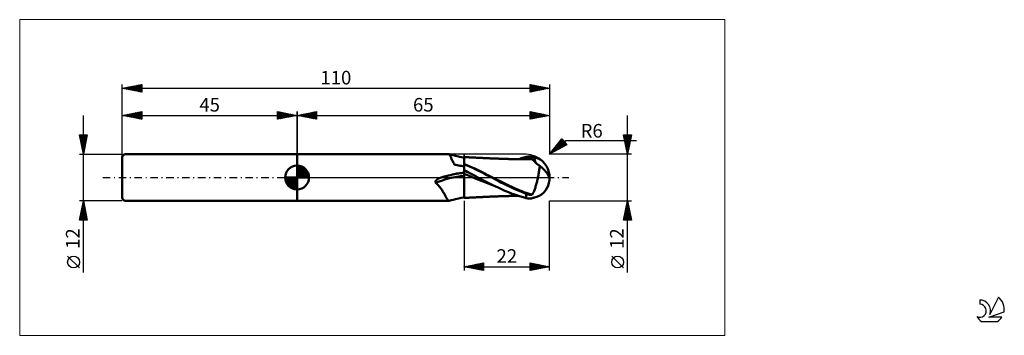
# Model space of a CAD drawing. Units: millimetres. Extents: x -26 to 227, y -41 to 41.
import ezdxf
from ezdxf.enums import TextEntityAlignment as Align

# ---------------------------------------------------------------- set-up
doc = ezdxf.new("R2010")
doc.units = ezdxf.units.MM
doc.header["$LTSCALE"] = 4.8
for name, pattern in [('cc_dim_arrow', [0]), ('LONGDASH_DASH', [0.85, 0.4, -0.2, 0.05, -0.2]), ('ls1', [0])]:
    doc.linetypes.add(name, pattern=pattern)
for name, color, linetype in [('1', 4, 'CONTINUOUS'), ('2', 7, 'CONTINUOUS'), ('4', 2, 'LONGDASH_DASH'), ('CUT', 1, 'CONTINUOUS'), ('INFTOTAL', 9, 'CONTINUOUS'), ('NOCUT', 7, 'CONTINUOUS'), ('SK1', 4, 'CONTINUOUS'), ('SK2', 7, 'CONTINUOUS'), ('SK4', 2, 'LONGDASH_DASH'), ('SK6', 5, 'CONTINUOUS')]:
    doc.layers.add(name, color=color, linetype=linetype)
doc.styles.get("Standard").update_dxf_attribs({"font": 'Monospac821 BT'})

msp = doc.modelspace()

# ---------------------------------------------------------------- linework, layer by layer
at = {"color": 7, "linetype": 'ls1'}
msp.add_line((45, 6), (45, 0), dxfattribs=at)
at = {"color": 4, "linetype": 'cc_dim_arrow'}
for p, q in [((45, 2.98), (45.08, 3.06)), ((45, 2.55), (45.47, 3.02)), ((45, 2.98), (47.98, 0)), ((45, 2.12), (45.83, 2.95)), ((45, 1.68), (46.15, 2.84)), ((45, 1.25), (46.45, 2.7)), ((45, 2.55), (47.55, 0)), ((45.38, 3.04), (48.04, 0.38)), ((45.93, 2.92), (47.92, 0.93)), ((41.94, -0.08), (42.02, 0)), ((41.98, -0.47), (42.45, 0)), ((42.05, -0.83), (42.88, 0)), ((42.16, -1.15), (43.32, 0)), ((42.3, -1.45), (43.75, 0)), ((42.35, 0), (45, -2.65)), ((42.47, -1.72), (44.18, 0)), ((42.65, -1.96), (44.62, 0)), ((42.79, 0), (45, -2.21)), ((43.22, 0), (45, -1.78)), ((43.65, 0), (45, -1.35)), ((44.08, 0), (45, -0.92)), ((44.52, 0), (45, -0.48)), ((44.95, 0), (45, -0.05)), ((45, 0.82), (46.72, 2.53)), ((45, 0.38), (46.96, 2.35)), ((45, 2.12), (47.12, 0)), ((45, 1.68), (46.68, 0)), ((45, 1.25), (46.25, 0)), ((45, 0.82), (45.82, 0)), ((45, 0.38), (45.38, 0)), ((45.05, 0), (47.19, 2.14)), ((45.48, 0), (47.39, 1.91)), ((45.92, 0), (47.57, 1.66)), ((46.35, 0), (47.73, 1.38)), ((46.78, 0), (47.86, 1.08)), ((46.82, 2.46), (47.46, 1.82)), ((47.21, 0), (47.97, 0.75)), ((47.65, 0), (48.04, 0.39)), ((41.94, -0.02), (44.98, -3.06)), ((41.98, -0.49), (44.51, -3.02)), ((42.14, -1.08), (43.92, -2.86)), ((42.86, -2.19), (45, -0.05)), ((43.09, -2.39), (45, -0.48)), ((43.34, -2.57), (45, -0.92)), ((43.62, -2.73), (45, -1.35)), ((43.92, -2.86), (45, -1.78)), ((44.25, -2.97), (45, -2.21)), ((44.61, -3.04), (45, -2.65))]:
    msp.add_line(p, q, dxfattribs=at)
at = {"layer": '1', "color": 4, "linetype": 'CONTINUOUS', "lineweight": 50}
for p, q in [((45, 6), (84.08, 6)), ((45, -6), (45, 6)), ((84.09, 6), (84.08, 6)), ((84.1, 6), (84.09, 6)), ((84.09, 6), (84.09, 6)), ((84.11, 6), (84.1, 6)), ((84.12, 6), (84.11, 6)), ((84.12, 5.99), (84.12, 6)), ((84.18, 5.97), (84.12, 5.99)), ((84.64, 5.85), (84.12, 5.99)), ((84.23, 5.93), (84.18, 5.97)), ((84.28, 5.86), (84.23, 5.93)), ((84.34, 5.79), (84.28, 5.86)), ((84.39, 5.69), (84.34, 5.79)), ((84.45, 5.57), (84.39, 5.69)), ((84.51, 5.44), (84.45, 5.57)), ((84.58, 5.3), (84.51, 5.44)), ((84.64, 5.14), (84.58, 5.3)), ((85.16, 5.72), (84.64, 5.85)), ((84.71, 4.96), (84.64, 5.14)), ((85.82, 5.57), (85.16, 5.72)), ((86.57, 5.41), (85.82, 5.57)), ((87.28, 5.28), (86.57, 5.41)), ((88, 5.17), (87.28, 5.28)), ((88.15, 5.27), (88, 5.28)), ((88, 1.22), (88, 5.28)), ((88.3, 5.26), (88.15, 5.27)), ((88.46, 5.25), (88.3, 5.26)), ((88.61, 5.24), (88.46, 5.25)), ((88.76, 5.24), (88.61, 5.24)), ((88.91, 5.23), (88.76, 5.24)), ((89.07, 5.22), (88.91, 5.23)), ((89.22, 5.21), (89.07, 5.22)), ((89.42, 5.2), (89.22, 5.21)), ((89.62, 5.19), (89.42, 5.2)), ((89.77, 5.18), (89.62, 5.19)), ((89.91, 5.18), (89.77, 5.18)), ((90.05, 5.17), (89.91, 5.18)), ((90.2, 5.16), (90.05, 5.17)), ((90.34, 5.15), (90.2, 5.16)), ((90.48, 5.15), (90.34, 5.15)), ((90.63, 5.14), (90.48, 5.15)), ((90.77, 5.13), (90.63, 5.14)), ((90.89, 5.13), (90.77, 5.13)), ((91.01, 5.12), (90.89, 5.13)), ((91.13, 5.11), (91.01, 5.12)), ((91.25, 5.11), (91.13, 5.11)), ((91.38, 5.1), (91.25, 5.11)), ((91.52, 5.09), (91.38, 5.1)), ((91.65, 5.09), (91.52, 5.09)), ((91.79, 5.08), (91.65, 5.09)), ((91.92, 5.07), (91.79, 5.08)), ((92.06, 5.07), (91.92, 5.07)), ((103.05, 5.05), (103.39, 5.15)), ((103.39, 5.15), (103.71, 5.23)), ((103.51, 4.99), (103.98, 5.11)), ((103.71, 5.23), (104, 5.3)), ((103.98, 5.11), (104.44, 5.22)), ((104, 5.3), (104.19, 5.35)), ((104.19, 5.35), (104.39, 5.38)), ((104.39, 5.38), (104.58, 5.4)), ((104.44, 5.22), (104.91, 5.31)), ((104.58, 5.4), (104.78, 5.42)), ((104.78, 5.42), (104.97, 5.42)), ((104.91, 5.31), (105.37, 5.39)), ((105.17, 5.42), (104.97, 5.42)), ((105.37, 5.4), (105.17, 5.42)), ((105.37, 5.4), (105.37, 5.4)), ((105.37, 5.4), (105.37, 5.4)), ((105.37, 5.4), (105.37, 5.4)), ((105.37, 5.4), (105.37, 5.4)), ((105.37, 5.4), (105.37, 5.4)), ((105.37, 5.39), (105.37, 5.4)), ((105.4, 5.39), (105.37, 5.4)), ((105.38, 5.35), (105.37, 5.39)), ((105.39, 5.3), (105.38, 5.35)), ((105.38, 5.12), (105.39, 5.16)), ((105.38, 5.08), (105.38, 5.12)), ((105.38, 5.04), (105.38, 5.08)), ((105.39, 5.25), (105.39, 5.3)), ((105.39, 5.21), (105.39, 5.25)), ((105.39, 5.16), (105.39, 5.21)), ((105.43, 5.38), (105.4, 5.39)), ((105.46, 5.36), (105.43, 5.38)), ((105.49, 5.35), (105.46, 5.36)), ((105.52, 5.33), (105.49, 5.35)), ((105.55, 5.32), (105.52, 5.33)), ((105.58, 5.31), (105.55, 5.32)), ((105.61, 5.3), (105.58, 5.31)), ((105.65, 5.28), (105.61, 5.3)), ((105.68, 5.27), (105.65, 5.28)), ((105.72, 5.26), (105.68, 5.27)), ((105.75, 5.25), (105.72, 5.26)), ((105.78, 5.24), (105.75, 5.25)), ((105.82, 5.23), (105.78, 5.24)), ((105.85, 5.22), (105.82, 5.23)), ((105.88, 5.22), (105.85, 5.22)), ((105.92, 5.21), (105.88, 5.22)), ((105.95, 5.2), (105.92, 5.21)), ((105.98, 5.2), (105.95, 5.2)), ((106.01, 5.2), (105.98, 5.2)), ((106.04, 5.19), (106.01, 5.2)), ((106.07, 5.19), (106.04, 5.19)), ((106.09, 5.19), (106.07, 5.19)), ((45, 0), (45, 3.06)), ((84.79, 4.78), (84.71, 4.96)), ((84.87, 4.59), (84.79, 4.78)), ((84.96, 4.39), (84.87, 4.59)), ((85.06, 4.18), (84.96, 4.39)), ((85.16, 3.97), (85.06, 4.18)), ((85.28, 3.75), (85.16, 3.97)), ((85.41, 3.53), (85.28, 3.75)), ((85.55, 3.3), (85.41, 3.53)), ((85.9, 3.23), (85.55, 3.3)), ((86.24, 3.16), (85.9, 3.23)), ((86.59, 3.09), (86.24, 3.16)), ((86.94, 3.03), (86.59, 3.09)), ((87.3, 2.97), (86.94, 3.03)), ((87.65, 2.91), (87.3, 2.97)), ((88, 2.86), (87.65, 2.91)), ((88.02, 3.47), (88, 3.48)), ((88.03, 3.47), (88.02, 3.47)), ((88.05, 3.46), (88.03, 3.47)), ((88.07, 3.45), (88.05, 3.46)), ((88.09, 3.44), (88.07, 3.45)), ((88.1, 3.44), (88.09, 3.44)), ((88.83, 3.12), (88.1, 3.44)), ((88.63, 3.22), (88.1, 3.44)), ((89.16, 2.99), (88.63, 3.22)), ((89.55, 2.79), (88.83, 3.12)), ((89.69, 2.76), (89.16, 2.99)), ((90.27, 2.45), (89.55, 2.79)), ((90.21, 2.52), (89.69, 2.76)), ((92.19, 5.06), (92.06, 5.07)), ((92.33, 5.05), (92.19, 5.06)), ((92.46, 5.05), (92.33, 5.05)), ((92.6, 5.04), (92.46, 5.05)), ((92.74, 5.03), (92.6, 5.04)), ((92.87, 5.02), (92.74, 5.03)), ((93, 5.02), (92.87, 5.02)), ((93.13, 5.01), (93, 5.02)), ((93.25, 5.01), (93.13, 5.01)), ((93.38, 5), (93.25, 5.01)), ((93.51, 4.99), (93.38, 5)), ((93.64, 4.99), (93.51, 4.99)), ((93.76, 4.98), (93.64, 4.99)), ((93.89, 4.98), (93.76, 4.98)), ((94.04, 4.97), (93.89, 4.98)), ((94.19, 4.96), (94.04, 4.97)), ((94.35, 4.95), (94.19, 4.96)), ((94.5, 4.95), (94.35, 4.95)), ((94.62, 4.94), (94.5, 4.95)), ((94.73, 4.94), (94.62, 4.94)), ((94.85, 4.93), (94.73, 4.94)), ((94.97, 4.93), (94.85, 4.93)), ((95.09, 4.92), (94.97, 4.93)), ((95.21, 4.92), (95.09, 4.92)), ((95.33, 4.91), (95.21, 4.92)), ((95.61, 4.9), (95.33, 4.91)), ((95.78, 4.9), (95.61, 4.9)), ((95.95, 4.89), (95.78, 4.9)), ((96.12, 4.88), (95.95, 4.89)), ((96.34, 4.87), (96.12, 4.88)), ((96.56, 4.87), (96.34, 4.87)), ((96.79, 4.86), (96.56, 4.87)), ((97.01, 4.85), (96.79, 4.86)), ((97.19, 4.84), (97.01, 4.85)), ((97.38, 4.84), (97.19, 4.84)), ((97.56, 4.83), (97.38, 4.84)), ((97.75, 4.82), (97.56, 4.83)), ((97.95, 4.82), (97.75, 4.82)), ((98.15, 4.81), (97.95, 4.82)), ((98.36, 4.81), (98.15, 4.81)), ((98.56, 4.8), (98.36, 4.81)), ((98.76, 4.8), (98.56, 4.8)), ((98.97, 4.79), (98.76, 4.8)), ((99.17, 4.78), (98.97, 4.79)), ((99.37, 4.78), (99.17, 4.78)), ((99.56, 4.77), (99.37, 4.78)), ((99.75, 4.77), (99.56, 4.77)), ((99.94, 4.76), (99.75, 4.77)), ((100.12, 4.76), (99.94, 4.76)), ((100.34, 4.75), (100.12, 4.76)), ((100.56, 4.75), (100.34, 4.75)), ((100.78, 4.75), (100.56, 4.75)), ((101, 4.74), (100.78, 4.75)), ((101.17, 4.74), (101, 4.74)), ((101.34, 4.74), (101.17, 4.74)), ((101.51, 4.73), (101.34, 4.74)), ((101.68, 4.73), (101.51, 4.73)), ((101.8, 4.73), (101.68, 4.73)), ((101.92, 4.73), (101.8, 4.73)), ((102.04, 4.73), (101.92, 4.73)), ((102.01, 4.73), (102.35, 4.84)), ((102.15, 4.73), (102.04, 4.73)), ((102.27, 4.72), (102.15, 4.73)), ((102.39, 4.72), (102.27, 4.72)), ((102.35, 4.84), (102.7, 4.95)), ((102.51, 4.72), (102.39, 4.72)), ((102.62, 4.72), (102.51, 4.72)), ((102.58, 4.73), (103.05, 4.86)), ((102.78, 4.72), (102.62, 4.72)), ((102.7, 4.95), (103.05, 5.05)), ((102.93, 4.72), (102.78, 4.72)), ((103.08, 4.72), (102.93, 4.72)), ((103.05, 4.86), (103.51, 4.99)), ((103.23, 4.72), (103.08, 4.72)), ((103.36, 4.72), (103.23, 4.72)), ((103.48, 4.72), (103.36, 4.72)), ((103.61, 4.72), (103.48, 4.72)), ((103.74, 4.72), (103.61, 4.72)), ((103.87, 4.71), (103.74, 4.72)), ((103.99, 4.71), (103.87, 4.71)), ((104.12, 4.71), (103.99, 4.71)), ((104.25, 4.71), (104.12, 4.71)), ((104.39, 4.71), (104.25, 4.71)), ((104.53, 4.71), (104.39, 4.71)), ((104.67, 4.71), (104.53, 4.71)), ((104.8, 4.71), (104.67, 4.71)), ((104.98, 4.71), (104.8, 4.71)), ((105.16, 4.7), (104.98, 4.71)), ((105.35, 4.7), (105.16, 4.7)), ((105.3, 4.73), (105.31, 4.75)), ((105.3, 4.7), (105.3, 4.73)), ((105.31, 4.75), (105.32, 4.78)), ((105.32, 4.78), (105.33, 4.81)), ((105.33, 4.84), (105.34, 4.87)), ((105.33, 4.81), (105.33, 4.84)), ((105.34, 4.87), (105.35, 4.9)), ((105.35, 4.9), (105.36, 4.94)), ((105.53, 4.7), (105.35, 4.7)), ((105.36, 4.97), (105.37, 5.01)), ((105.36, 4.94), (105.36, 4.97)), ((105.37, 5.01), (105.38, 5.04)), ((105.59, 4.69), (105.53, 4.7)), ((105.65, 4.65), (105.59, 4.69)), ((105.73, 4.59), (105.65, 4.65)), ((105.8, 4.52), (105.73, 4.59)), ((105.89, 4.42), (105.8, 4.52)), ((105.98, 4.31), (105.89, 4.42)), ((106.08, 4.19), (105.98, 4.31)), ((106.2, 4.05), (106.08, 4.19)), ((106.33, 3.91), (106.2, 4.05)), ((106.47, 3.76), (106.33, 3.91)), ((106.64, 3.61), (106.47, 3.76)), ((106.82, 3.45), (106.64, 3.61)), ((107.03, 3.3), (106.82, 3.45)), ((107.25, 3.16), (107.03, 3.3)), ((107.5, 3.03), (107.25, 3.16)), ((107.39, 2.29), (107.43, 2.55)), ((107.43, 2.55), (107.46, 2.79)), ((107.46, 2.79), (107.5, 3.03)), ((107.68, 2.86), (107.5, 3.03)), ((107.86, 2.7), (107.68, 2.86)), ((108.04, 2.54), (107.86, 2.7)), ((108.21, 2.38), (108.04, 2.54)), ((45, 0), (41.94, 0)), ((45, 0), (48.06, 0)), ((45, -3.06), (45, 0)), ((82.04, -0.02), (82.15, 0.02)), ((82.15, 0.02), (82.29, 0.06)), ((82.29, 0.06), (82.43, 0.11)), ((82.43, 0.11), (82.58, 0.15)), ((82.58, 0.15), (82.72, 0.19)), ((82.72, 0.19), (82.86, 0.23)), ((82.86, 0.23), (83, 0.27)), ((83, 0.27), (83.16, 0.3)), ((83.16, 0.3), (83.32, 0.34)), ((83.32, 0.34), (83.47, 0.38)), ((83.47, 0.38), (83.63, 0.41)), ((83.63, 0.41), (83.78, 0.45)), ((83.78, 0.45), (83.94, 0.48)), ((83.94, 0.48), (84.1, 0.52)), ((84.1, 0.52), (84.44, 0.62)), ((84.44, 0.62), (84.78, 0.71)), ((84.78, 0.71), (85.13, 0.79)), ((85.13, 0.79), (85.47, 0.87)), ((85.47, 0.87), (85.82, 0.94)), ((85.82, 0.94), (86.17, 1)), ((86.17, 1), (86.53, 1.05)), ((86.53, 1.05), (86.88, 1.1)), ((86.88, 1.1), (87.23, 1.14)), ((87.23, 1.14), (87.59, 1.18)), ((87.59, 1.18), (87.94, 1.21)), ((87.94, 1.21), (87.95, 1.21)), ((87.95, 1.21), (87.96, 1.21)), ((87.96, 1.21), (87.97, 1.21)), ((87.97, 1.21), (87.98, 1.21)), ((87.97, 1.21), (87.97, 1.21)), ((87.98, 1.21), (87.99, 1.21)), ((87.99, 1.21), (88, 1.22)), ((88.51, 1.61), (88, 1.87)), ((88, 0.46), (88, 1.22)), ((89.33, 0.42), (88, 0.98)), ((88, -5.17), (88, 0.46)), ((88, -0.05), (88, 0.34)), ((89, 1.36), (88.51, 1.61)), ((89.5, 1.1), (89, 1.36)), ((90.65, -0.13), (89.33, 0.42)), ((90, 0.83), (89.5, 1.1)), ((90.5, 0.57), (90, 0.83)), ((90.74, 2.28), (90.21, 2.52)), ((90.99, 2.1), (90.27, 2.45)), ((91.01, 0.31), (90.5, 0.57)), ((91.27, 2.03), (90.74, 2.28)), ((91.71, 1.74), (90.99, 2.1)), ((91.52, 0.04), (91.01, 0.31)), ((91.8, 1.78), (91.27, 2.03)), ((92.02, -0.22), (91.52, 0.04)), ((92.44, 1.38), (91.71, 1.74)), ((92.33, 1.52), (91.8, 1.78)), ((92.85, 1.26), (92.33, 1.52)), ((93.16, 1.01), (92.44, 1.38)), ((93.38, 1), (92.85, 1.26)), ((93.88, 0.63), (93.16, 1.01)), ((93.91, 0.73), (93.38, 1)), ((94.6, 0.26), (93.88, 0.63)), ((94.44, 0.47), (93.91, 0.73)), ((94.97, 0.2), (94.44, 0.47)), ((95.32, -0.12), (94.6, 0.26)), ((95.5, -0.07), (94.97, 0.2)), ((107, 0), (107.06, 0.3)), ((107.06, 0.3), (107.12, 0.6)), ((107.12, 0.6), (107.17, 0.9)), ((107.17, 0.9), (107.22, 1.19)), ((107.22, 1.19), (107.27, 1.48)), ((107.27, 1.48), (107.31, 1.76)), ((107.31, 1.76), (107.35, 2.03)), ((107.35, 2.03), (107.39, 2.29)), ((108.38, 2.22), (108.21, 2.38)), ((108.55, 2.06), (108.38, 2.22)), ((108.71, 1.89), (108.55, 2.06)), ((108.86, 1.73), (108.71, 1.89)), ((109, 1.56), (108.86, 1.73)), ((109.14, 1.4), (109, 1.56)), ((109.26, 1.24), (109.14, 1.4)), ((109.38, 1.08), (109.26, 1.24)), ((109.48, 0.92), (109.38, 1.08)), ((109.57, 0.77), (109.48, 0.92)), ((109.65, 0.61), (109.57, 0.77)), ((109.72, 0.46), (109.65, 0.61)), ((109.79, 0.31), (109.72, 0.46)), ((109.84, 0.15), (109.79, 0.31)), ((109.89, 0), (109.84, 0.15)), ((109.89, -0.01), (109.89, 0)), ((109.98, 0.47), (109.98, 0.5)), ((109.98, 0.44), (109.98, 0.47)), ((109.99, 0.41), (109.98, 0.44)), ((109.99, 0.38), (109.99, 0.41)), ((109.99, 0.36), (109.99, 0.38)), ((109.99, 0.33), (109.99, 0.36)), ((109.99, 0.3), (109.99, 0.33)), ((109.99, 0.27), (109.99, 0.3)), ((109.99, 0.25), (109.99, 0.27)), ((110, 0.22), (109.99, 0.25)), ((110, 0.19), (110, 0.22)), ((110, 0.17), (110, 0.19)), ((110, 0.14), (110, 0.17)), ((110, 0.12), (110, 0.14)), ((110, 0.09), (110, 0.12)), ((110, 0.07), (110, 0.09)), ((110, 0.04), (110, 0.07)), ((110, 0.02), (110, 0.04)), ((110, 0), (110, 0.02)), ((110, -0.03), (110, 0)), ((80.6, -1.13), (80.61, -1.08)), ((80.6, -1.19), (80.6, -1.13)), ((80.62, -1.24), (80.6, -1.19)), ((80.61, -1.08), (80.62, -1.03)), ((80.62, -1.03), (80.63, -0.98)), ((80.64, -1.28), (80.62, -1.24)), ((80.63, -0.98), (80.66, -0.93)), ((80.66, -1.33), (80.64, -1.28)), ((80.66, -0.93), (80.68, -0.89)), ((80.7, -1.37), (80.66, -1.33)), ((80.68, -0.89), (80.71, -0.84)), ((80.74, -1.4), (80.7, -1.37)), ((80.71, -0.84), (80.75, -0.8)), ((80.97, -1.62), (80.74, -1.4)), ((80.75, -0.8), (80.78, -0.75)), ((80.78, -0.75), (80.83, -0.71)), ((80.83, -0.71), (80.88, -0.66)), ((80.88, -0.66), (80.93, -0.62)), ((80.93, -0.62), (80.98, -0.57)), ((81.2, -1.85), (80.97, -1.62)), ((80.98, -0.57), (81.05, -0.52)), ((81.05, -0.52), (81.11, -0.48)), ((81.11, -0.48), (81.18, -0.43)), ((81.18, -0.43), (81.26, -0.38)), ((81.41, -2.08), (81.2, -1.85)), ((81.26, -0.38), (81.34, -0.34)), ((81.34, -0.34), (81.43, -0.29)), ((81.61, -2.32), (81.41, -2.08)), ((81.43, -0.29), (81.52, -0.24)), ((81.52, -0.24), (81.62, -0.2)), ((81.81, -2.56), (81.61, -2.32)), ((81.62, -0.2), (81.72, -0.15)), ((81.72, -0.15), (81.82, -0.11)), ((81.82, -0.11), (81.93, -0.06)), ((81.93, -0.06), (82.04, -0.02)), ((88, -0.44), (88, -0.05)), ((88, -0.83), (88, -0.44)), ((88, -1.22), (88, -0.83)), ((88, -1.6), (88, -1.22)), ((88, -1.97), (88, -1.6)), ((88, -2.33), (88, -1.97)), ((88, -2.67), (88, -2.33)), ((91.98, -0.67), (90.65, -0.13)), ((93.3, -1.21), (91.98, -0.67)), ((92.52, -0.49), (92.02, -0.22)), ((93.03, -0.75), (92.52, -0.49)), ((93.55, -1.01), (93.03, -0.75)), ((94.63, -1.73), (93.3, -1.21)), ((94.06, -1.27), (93.55, -1.01)), ((94.56, -1.53), (94.06, -1.27)), ((95.06, -1.78), (94.56, -1.53)), ((95.96, -2.23), (94.63, -1.73)), ((95.56, -2.04), (95.06, -1.78)), ((96.05, -0.5), (95.32, -0.12)), ((96.02, -0.33), (95.5, -0.07)), ((96.07, -2.28), (95.56, -2.04)), ((96.55, -0.6), (96.02, -0.33)), ((96.77, -0.87), (96.05, -0.5)), ((96.58, -2.53), (96.07, -2.28)), ((97.08, -0.87), (96.55, -0.6)), ((97.09, -2.77), (96.58, -2.53)), ((97.49, -1.25), (96.77, -0.87)), ((97.61, -1.13), (97.08, -0.87)), ((98.21, -1.61), (97.49, -1.25)), ((98.14, -1.39), (97.61, -1.13)), ((98.66, -1.65), (98.14, -1.39)), ((98.93, -1.97), (98.21, -1.61)), ((99.19, -1.9), (98.66, -1.65)), ((99.65, -2.32), (98.93, -1.97)), ((99.72, -2.16), (99.19, -1.9)), ((100.37, -2.67), (99.65, -2.32)), ((100.25, -2.4), (99.72, -2.16)), ((100.78, -2.64), (100.25, -2.4)), ((106.35, -2.58), (106.42, -2.33)), ((106.42, -2.33), (106.5, -2.08)), ((106.5, -2.08), (106.57, -1.83)), ((106.57, -1.83), (106.64, -1.57)), ((106.64, -1.57), (106.71, -1.31)), ((106.71, -1.31), (106.77, -1.05)), ((106.77, -1.05), (106.83, -0.79)), ((106.83, -0.79), (106.89, -0.53)), ((106.89, -0.53), (106.95, -0.26)), ((106.95, -0.26), (107, 0)), ((109.89, -0.02), (109.89, -0.01)), ((109.9, -0.04), (109.89, -0.02)), ((109.9, -0.05), (109.9, -0.04)), ((109.9, -0.06), (109.9, -0.05)), ((109.9, -0.07), (109.9, -0.06)), ((109.91, -0.08), (109.9, -0.07)), ((109.91, -0.11), (109.91, -0.08)), ((109.92, -0.13), (109.91, -0.11)), ((109.92, -0.15), (109.92, -0.13)), ((109.93, -0.16), (109.92, -0.15)), ((109.93, -0.18), (109.93, -0.16)), ((109.94, -0.19), (109.93, -0.18)), ((109.94, -0.2), (109.94, -0.19)), ((109.95, -0.21), (109.94, -0.2)), ((109.95, -0.21), (109.95, -0.21)), ((109.96, -0.21), (109.95, -0.21)), ((109.96, -0.21), (109.97, -0.2)), ((109.96, -0.21), (109.96, -0.21)), ((109.96, -0.21), (109.96, -0.21)), ((109.97, -0.2), (109.97, -0.19)), ((109.97, -0.19), (109.98, -0.19)), ((109.98, -0.15), (109.99, -0.13)), ((109.98, -0.16), (109.98, -0.15)), ((109.98, -0.17), (109.98, -0.16)), ((109.98, -0.19), (109.98, -0.17)), ((109.99, -0.05), (110, -0.03)), ((109.99, -0.07), (109.99, -0.05)), ((109.99, -0.09), (109.99, -0.07)), ((109.99, -0.11), (109.99, -0.09)), ((109.99, -0.13), (109.99, -0.11)), ((81.99, -2.8), (81.81, -2.56)), ((82.16, -3.04), (81.99, -2.8)), ((82.33, -3.29), (82.16, -3.04)), ((82.48, -3.52), (82.33, -3.29)), ((82.63, -3.76), (82.48, -3.52)), ((82.76, -3.98), (82.63, -3.76)), ((82.89, -4.2), (82.76, -3.98)), ((83.01, -4.42), (82.89, -4.2)), ((83.12, -4.62), (83.01, -4.42)), ((83.22, -4.81), (83.12, -4.62)), ((83.32, -4.99), (83.22, -4.81)), ((83.41, -5.16), (83.32, -4.99)), ((88, -3), (88, -2.67)), ((88, -3.32), (88, -3)), ((88, -3.61), (88, -3.32)), ((88, -3.89), (88, -3.61)), ((88, -4.14), (88, -3.89)), ((88, -4.37), (88, -4.14)), ((88, -4.58), (88, -4.37)), ((88, -4.76), (88, -4.58)), ((88, -4.92), (88, -4.76)), ((88, -5.05), (88, -4.92)), ((88, -5.15), (88, -5.05)), ((91.95, -5.07), (92.09, -5.06)), ((92.09, -5.06), (92.23, -5.06)), ((92.23, -5.06), (92.36, -5.05)), ((92.36, -5.05), (92.5, -5.04)), ((92.5, -5.04), (92.64, -5.04)), ((92.64, -5.04), (92.78, -5.03)), ((92.78, -5.03), (92.91, -5.02)), ((92.91, -5.02), (93.04, -5.02)), ((93.04, -5.02), (93.17, -5.01)), ((93.17, -5.01), (93.29, -5)), ((93.29, -5), (93.42, -5)), ((93.42, -5), (93.55, -4.99)), ((93.55, -4.99), (93.68, -4.99)), ((93.68, -4.99), (93.81, -4.98)), ((93.81, -4.98), (93.94, -4.97)), ((93.94, -4.97), (94.1, -4.97)), ((94.1, -4.97), (94.25, -4.96)), ((94.25, -4.96), (94.41, -4.95)), ((94.41, -4.95), (94.54, -4.95)), ((94.54, -4.95), (94.66, -4.94)), ((94.66, -4.94), (94.78, -4.94)), ((94.78, -4.94), (94.9, -4.93)), ((94.9, -4.93), (95.02, -4.93)), ((95.02, -4.93), (95.14, -4.92)), ((95.14, -4.92), (95.26, -4.92)), ((95.26, -4.92), (95.38, -4.91)), ((95.38, -4.91), (95.52, -4.91)), ((95.52, -4.91), (95.69, -4.9)), ((95.69, -4.9), (95.87, -4.89)), ((95.87, -4.89), (96.04, -4.89)), ((96.04, -4.89), (96.23, -4.88)), ((96.23, -4.88), (96.46, -4.87)), ((96.46, -4.87), (96.68, -4.86)), ((96.68, -4.86), (96.91, -4.85)), ((96.91, -4.85), (97.1, -4.85)), ((97.6, -3), (97.09, -2.77)), ((97.1, -4.85), (97.29, -4.84)), ((97.29, -4.84), (97.48, -4.83)), ((97.48, -4.83), (97.67, -4.83)), ((98.52, -3.41), (97.6, -3)), ((97.67, -4.83), (97.86, -4.82)), ((97.86, -4.82), (98.07, -4.82)), ((98.07, -4.82), (98.27, -4.81)), ((98.27, -4.81), (98.48, -4.8)), ((98.48, -4.8), (98.68, -4.8)), ((99.46, -3.8), (98.52, -3.41)), ((98.68, -4.8), (98.89, -4.79)), ((98.89, -4.79), (99.09, -4.79)), ((99.09, -4.79), (99.3, -4.78)), ((99.3, -4.78), (99.49, -4.78)), ((100.4, -4.17), (99.46, -3.8)), ((99.49, -4.78), (99.68, -4.77)), ((99.68, -4.77), (99.87, -4.77)), ((99.87, -4.77), (100.06, -4.76)), ((100.06, -4.76), (100.27, -4.76)), ((100.27, -4.76), (100.49, -4.75)), ((101.09, -3), (100.37, -2.67)), ((101.34, -4.51), (100.4, -4.17)), ((100.49, -4.75), (100.71, -4.75)), ((100.71, -4.75), (100.94, -4.74)), ((101.3, -2.88), (100.78, -2.64)), ((100.94, -4.74), (101.12, -4.74)), ((101.51, -3.19), (101.09, -3)), ((101.12, -4.74), (101.29, -4.74)), ((101.29, -4.74), (101.46, -4.73)), ((101.83, -3.11), (101.3, -2.88)), ((102.28, -4.82), (101.34, -4.51)), ((101.46, -4.73), (101.64, -4.73)), ((101.92, -3.37), (101.51, -3.19)), ((101.64, -4.73), (101.77, -4.73)), ((101.77, -4.73), (101.89, -4.73)), ((102.36, -3.33), (101.83, -3.11)), ((101.89, -4.73), (102.01, -4.73)), ((102.34, -3.55), (101.92, -3.37)), ((103.2, -5.09), (102.28, -4.82)), ((102.75, -3.72), (102.34, -3.55)), ((102.89, -3.55), (102.36, -3.33)), ((103.17, -3.89), (102.75, -3.72)), ((103.42, -3.75), (102.89, -3.55)), ((103.58, -4.05), (103.17, -3.89)), ((103.95, -3.95), (103.42, -3.75)), ((104, -4.21), (103.58, -4.05)), ((104.47, -4.15), (103.95, -3.95)), ((104.21, -4.28), (104, -4.21)), ((104, -5.3), (104, -4.21)), ((104.43, -4.35), (104.21, -4.28)), ((104.65, -4.4), (104.43, -4.35)), ((105, -4.33), (104.47, -4.15)), ((104.87, -4.44), (104.65, -4.4)), ((105.09, -4.47), (104.87, -4.44)), ((105.53, -4.5), (105, -4.33)), ((105.31, -4.49), (105.09, -4.47)), ((105.53, -4.5), (105.31, -4.49)), ((105.53, -4.5), (105.63, -4.32)), ((105.63, -4.32), (105.73, -4.12)), ((105.73, -4.12), (105.82, -3.92)), ((105.82, -3.92), (105.92, -3.72)), ((105.92, -3.72), (106.01, -3.5)), ((106.01, -3.5), (106.1, -3.28)), ((106.1, -3.28), (106.18, -3.05)), ((106.18, -3.05), (106.27, -2.82)), ((106.27, -2.82), (106.35, -2.58)), ((45, -6), (84.08, -6)), ((83.5, -5.31), (83.41, -5.16)), ((83.58, -5.45), (83.5, -5.31)), ((83.65, -5.58), (83.58, -5.45)), ((83.72, -5.69), (83.65, -5.58)), ((83.79, -5.78), (83.72, -5.69)), ((83.85, -5.86), (83.79, -5.78)), ((83.91, -5.92), (83.85, -5.86)), ((83.97, -5.97), (83.91, -5.92)), ((84.03, -5.99), (83.97, -5.97)), ((84.08, -6), (84.03, -5.99)), ((84.08, -6), (84.09, -6)), ((84.09, -6), (84.09, -6)), ((84.09, -6), (84.1, -6)), ((84.1, -6), (84.11, -6)), ((84.11, -6), (84.12, -6)), ((84.12, -5.99), (84.64, -5.85)), ((84.12, -6), (84.12, -5.99)), ((84.64, -5.85), (85.16, -5.72)), ((85.16, -5.72), (85.82, -5.57)), ((85.82, -5.57), (86.57, -5.41)), ((86.57, -5.41), (87.28, -5.28)), ((87.28, -5.28), (88, -5.17)), ((88, -5.22), (88, -5.15)), ((88, -5.26), (88, -5.22)), ((88, -5.28), (88, -5.26)), ((88, -5.28), (88.15, -5.27)), ((88.15, -5.27), (88.31, -5.26)), ((88.31, -5.26), (88.46, -5.25)), ((88.46, -5.25), (88.61, -5.24)), ((88.61, -5.24), (88.77, -5.24)), ((88.77, -5.24), (88.92, -5.23)), ((88.92, -5.23), (89.07, -5.22)), ((89.07, -5.22), (89.23, -5.21)), ((89.23, -5.21), (89.44, -5.2)), ((89.44, -5.2), (89.63, -5.19)), ((89.63, -5.19), (89.78, -5.18)), ((89.78, -5.18), (89.92, -5.18)), ((89.92, -5.18), (90.07, -5.17)), ((90.07, -5.17), (90.21, -5.16)), ((90.21, -5.16), (90.36, -5.15)), ((90.36, -5.15), (90.5, -5.15)), ((90.5, -5.15), (90.65, -5.14)), ((90.65, -5.14), (90.79, -5.13)), ((90.79, -5.13), (90.91, -5.12)), ((90.91, -5.12), (91.03, -5.12)), ((91.03, -5.12), (91.15, -5.11)), ((91.15, -5.11), (91.27, -5.11)), ((91.27, -5.11), (91.41, -5.1)), ((91.41, -5.1), (91.55, -5.09)), ((91.55, -5.09), (91.68, -5.08)), ((91.68, -5.08), (91.82, -5.08)), ((91.82, -5.08), (91.95, -5.07)), ((104, -5.3), (103.2, -5.09)), ((104.19, -5.35), (104, -5.3)), ((104.39, -5.38), (104.19, -5.35)), ((104.58, -5.4), (104.39, -5.38)), ((104.78, -5.42), (104.58, -5.4)), ((104.97, -5.42), (104.78, -5.42)), ((104.97, -5.42), (105.17, -5.42)), ((105.17, -5.42), (105.37, -5.4)), ((105.37, -5.4), (105.4, -5.39)), ((105.4, -5.39), (105.43, -5.38)), ((105.43, -5.38), (105.46, -5.36)), ((105.46, -5.36), (105.49, -5.35)), ((105.49, -5.35), (105.52, -5.33)), ((105.52, -5.33), (105.55, -5.32)), ((105.55, -5.32), (105.58, -5.31)), ((105.58, -5.31), (105.61, -5.3)), ((105.61, -5.3), (105.65, -5.28)), ((105.65, -5.28), (105.68, -5.27)), ((105.68, -5.27), (105.72, -5.26)), ((105.72, -5.26), (105.75, -5.25)), ((105.75, -5.25), (105.78, -5.24)), ((105.78, -5.24), (105.82, -5.23)), ((105.82, -5.23), (105.85, -5.22)), ((105.85, -5.22), (105.88, -5.22)), ((105.88, -5.22), (105.92, -5.21)), ((105.92, -5.21), (105.95, -5.2)), ((105.95, -5.2), (105.98, -5.2)), ((105.98, -5.2), (106.01, -5.2)), ((106.01, -5.2), (106.04, -5.19)), ((106.04, -5.19), (106.07, -5.19)), ((106.07, -5.19), (106.09, -5.19))]:
    msp.add_line(p, q, dxfattribs=at)
for centre, radius, start, end in [((45, 0), 3.06, 90, 180), ((45, 0), 3.06, 0, 90), ((45, 0), 3.06, 180, 270), ((45, 0), 3.06, 270, 0), ((104, 0), 6, 346.7706, 13.2294)]:
    msp.add_arc(centre, radius, start, end, dxfattribs=at)
for centre, major_axis, ratio, start_param, end_param in [((105.46, 0), (0, 5.24), 0.866025, 4.807458, 6.143151), ((110.8, 5.89), (0, 5.48), 0.866025, 1.699743, 1.956949), ((88.67, 12.98), (-19.81, 3.25), 0.50238, 1.495431, 1.619378), ((87.59, -6.37), (13.2, 2.17), 0.50238, 1.457214, 2.032164), ((87.41, -5.32), (12.57, 2.06), 0.50238, 1.446536, 1.754472), ((110.8, 5.89), (0, 5.48), 0.866025, 2.901075, 2.96768), ((105.46, 0), (0, 5.24), 0.866025, 3.281627, 4.447072)]:
    msp.add_ellipse(centre, major_axis=major_axis, ratio=ratio, start_param=start_param, end_param=end_param, dxfattribs=at)
at = {"layer": '2', "color": 7, "linetype": 'CONTINUOUS', "lineweight": 25}
for p, q in [((45, 0), (45, 17)), ((45, 16), (50, 17)), ((45, 16), (110, 16)), ((50, 15), (45, 16)), ((45.1, 16.02), (45.15, 15.97)), ((45.25, 15.95), (45.38, 16.08)), ((45.46, 16.09), (45.68, 15.86)), ((45.61, 15.88), (45.91, 16.18)), ((45.81, 16.16), (46.21, 15.76)), ((45.96, 15.81), (46.44, 16.29)), ((46.16, 16.23), (46.74, 15.65)), ((46.31, 15.74), (46.97, 16.39)), ((46.52, 16.3), (47.27, 15.55)), ((46.67, 15.67), (47.5, 16.5)), ((46.87, 16.37), (47.8, 15.44)), ((47.02, 15.6), (48.03, 16.61)), ((47.22, 16.44), (48.33, 15.33)), ((47.37, 15.53), (48.56, 16.71)), ((47.58, 16.52), (48.86, 15.23)), ((47.73, 15.45), (49.09, 16.82)), ((47.93, 16.59), (49.4, 15.12)), ((48.08, 15.38), (49.62, 16.92)), ((48.28, 16.66), (49.93, 15.01)), ((48.43, 15.31), (50, 16.88)), ((48.64, 16.73), (50, 15.36)), ((48.79, 15.24), (50, 16.46)), ((48.99, 16.8), (50, 15.79)), ((49.14, 15.17), (50, 16.03)), ((49.34, 16.87), (50, 16.21)), ((49.49, 15.1), (50, 15.61)), ((49.7, 16.94), (50, 16.64)), ((50, 17), (50, 15)), ((105, 15), (105, 17)), ((105, 17), (110, 16)), ((105, 16.75), (105.21, 16.96)), ((105, 16.32), (105.56, 16.89)), ((105, 15.9), (105.92, 16.82)), ((105, 16.79), (106.49, 15.3)), ((105, 15.47), (106.27, 16.75)), ((105, 15.05), (106.63, 16.67)), ((105, 16.37), (106.14, 15.23)), ((110, 16), (105, 15)), ((105, 15.94), (105.79, 15.16)), ((105, 15.52), (105.43, 15.09)), ((105.27, 16.95), (106.85, 15.37)), ((105.47, 15.09), (106.98, 16.6)), ((105.8, 16.84), (107.2, 15.44)), ((106, 15.2), (107.33, 16.53)), ((106.33, 16.73), (107.55, 15.51)), ((106.53, 15.31), (107.69, 16.46)), ((106.86, 16.63), (107.91, 15.58)), ((107.06, 15.41), (108.04, 16.39)), ((107.39, 16.52), (108.26, 15.65)), ((107.59, 15.52), (108.39, 16.32)), ((107.92, 16.42), (108.61, 15.72)), ((108.12, 15.62), (108.75, 16.25)), ((108.45, 16.31), (108.97, 15.79)), ((108.65, 15.73), (109.1, 16.18)), ((108.98, 16.2), (109.32, 15.86)), ((109.18, 15.84), (109.45, 16.11)), ((109.51, 16.1), (109.68, 15.94)), ((109.71, 15.94), (109.81, 16.04)), ((110, 17), (110, 6)), ((130.06, -24.48), (130.06, 16)), ((49.85, 15.03), (50, 15.18)), ((105, 15.09), (105.08, 15.02)), ((130.06, 6), (129.06, 11)), ((129.06, 11), (131.06, 11)), ((129.07, 10.97), (130.72, 9.31)), ((129.09, 10.84), (129.26, 11)), ((129.17, 10.49), (129.68, 11)), ((129.18, 10.44), (130.65, 8.96)), ((129.24, 10.13), (130.1, 11)), ((129.31, 9.78), (130.53, 11)), ((129.38, 9.43), (130.95, 11)), ((129.45, 9.07), (130.98, 10.61)), ((129.46, 11), (130.8, 9.66)), ((129.88, 11), (130.87, 10.02)), ((131.06, 11), (130.06, 6)), ((130.31, 11), (130.94, 10.37)), ((130.73, 11), (131.01, 10.72)), ((110, 6), (113.19, 9.98)), ((110, 6), (114.21, 9.54)), ((114.47, 8.45), (110, 6)), ((110.17, 6.09), (113.58, 9.51)), ((111.11, 6.61), (113.78, 9.28)), ((111.4, 7.75), (113.39, 9.74)), ((111.44, 7.8), (112.1, 7.15)), ((111.63, 8.04), (112.37, 7.3)), ((111.82, 8.27), (112.65, 7.45)), ((112.01, 8.51), (112.92, 7.6)), ((112.04, 7.12), (113.97, 9.05)), ((112.2, 8.74), (113.19, 7.75)), ((112.39, 8.98), (113.47, 7.9)), ((112.58, 9.22), (113.74, 8.05)), ((112.76, 9.45), (114.02, 8.2)), ((112.95, 9.69), (114.29, 8.35)), ((112.98, 7.63), (114.16, 8.82)), ((113.11, 9.88), (113.2, 9.97)), ((113.14, 9.92), (113.72, 9.34)), ((113.19, 9.98), (114.47, 8.45)), ((113.92, 8.14), (114.36, 8.58)), ((114.21, 9.54), (132.4, 9.54)), ((129.28, 9.91), (130.58, 8.6)), ((129.39, 9.37), (130.51, 8.25)), ((129.49, 8.84), (130.44, 7.9)), ((129.52, 8.72), (130.88, 10.08)), ((129.59, 8.36), (130.77, 9.55)), ((129.6, 8.31), (130.37, 7.54)), ((129.66, 8.01), (130.67, 9.02)), ((129.71, 7.78), (130.3, 7.19)), ((129.73, 7.66), (130.56, 8.49)), ((129.8, 7.3), (130.45, 7.96)), ((131.06, 6), (110, 6)), ((110.12, 6.15), (110.18, 6.1)), ((110.31, 6.39), (110.45, 6.25)), ((110.5, 6.62), (110.73, 6.4)), ((110.69, 6.86), (111, 6.55)), ((110.88, 7.1), (111.28, 6.7)), ((111.07, 7.33), (111.55, 6.85)), ((111.25, 7.57), (111.82, 7)), ((129.81, 7.25), (130.23, 6.84)), ((129.87, 6.95), (130.35, 7.43)), ((129.92, 6.72), (130.16, 6.48)), ((129.94, 6.6), (130.24, 6.89)), ((130.01, 6.24), (130.14, 6.36)), ((130.02, 6.19), (130.09, 6.13)), ((88, -6), (88, -24)), ((110, -6), (131.06, -6)), ((110, -24), (110, -6)), ((129.06, -11), (130.06, -6)), ((129.62, -8.21), (130.36, -7.47)), ((129.73, -7.68), (130.29, -7.12)), ((129.75, -7.54), (130.52, -8.31)), ((129.83, -7.15), (130.22, -6.77)), ((129.83, -7.19), (130.42, -7.78)), ((129.9, -6.83), (130.31, -7.25)), ((129.94, -6.62), (130.15, -6.41)), ((129.97, -6.48), (130.21, -6.72)), ((130.04, -6.09), (130.07, -6.06)), ((130.04, -6.12), (130.1, -6.19)), ((130.06, -6), (131.06, -11)), ((129.09, -10.86), (130.71, -9.24)), ((129.2, -10.33), (130.64, -8.89)), ((129.26, -10.01), (130.25, -11)), ((129.3, -9.8), (130.57, -8.53)), ((129.33, -9.66), (130.67, -11)), ((129.38, -11), (130.78, -9.59)), ((129.4, -9.31), (131.05, -10.96)), ((129.41, -9.27), (130.5, -8.18)), ((129.47, -8.95), (130.95, -10.43)), ((129.51, -8.74), (130.43, -7.83)), ((129.54, -8.6), (130.84, -9.9)), ((129.61, -8.25), (130.74, -9.37)), ((129.68, -7.89), (130.63, -8.84)), ((129.8, -11), (130.85, -9.95)), ((131.06, -11), (129.06, -11)), ((129.12, -10.72), (129.4, -11)), ((129.19, -10.37), (129.82, -11)), ((130.22, -11), (130.92, -10.3)), ((130.65, -11), (130.99, -10.66)), ((129.06, -23.33), (126, -20.27)), ((88, -23), (93, -22)), ((88.74, -23.15), (89.11, -22.78)), ((89.01, -22.8), (89.52, -23.3)), ((89.09, -23.22), (89.64, -22.67)), ((89.36, -22.73), (90.05, -23.41)), ((89.45, -23.29), (90.17, -22.57)), ((89.72, -22.66), (90.58, -23.52)), ((89.8, -23.36), (90.7, -22.46)), ((90.07, -22.59), (91.11, -23.62)), ((90.15, -23.43), (91.23, -22.35)), ((90.43, -22.51), (91.64, -23.73)), ((90.51, -23.5), (91.76, -22.25)), ((90.78, -22.44), (92.17, -23.83)), ((90.86, -23.57), (92.29, -22.14)), ((91.13, -22.37), (92.7, -23.94)), ((91.22, -23.64), (92.82, -22.04)), ((91.49, -22.3), (93, -23.82)), ((91.57, -23.71), (93, -22.28)), ((91.84, -22.23), (93, -23.39)), ((91.92, -23.78), (93, -22.71)), ((92.19, -22.16), (93, -22.97)), ((92.55, -22.09), (93, -22.54)), ((92.9, -22.02), (93, -22.12)), ((93, -22), (93, -24)), ((105, -24), (105, -22)), ((105, -22), (110, -23)), ((105, -22.22), (105.18, -22.04)), ((105, -22.65), (105.54, -22.11)), ((105, -23.07), (105.89, -22.18)), ((105, -22.24), (106.47, -23.71)), ((105, -23.49), (106.24, -22.25)), ((105, -23.92), (106.6, -22.32)), ((105, -22.66), (106.11, -23.78)), ((105.23, -22.05), (106.82, -23.64)), ((105.43, -23.91), (106.95, -22.39)), ((105.76, -22.15), (107.17, -23.57)), ((105.96, -23.81), (107.31, -22.46)), ((106.29, -22.26), (107.53, -23.49)), ((106.49, -23.7), (107.66, -22.53)), ((106.82, -22.36), (107.88, -23.42)), ((107.02, -23.6), (108.01, -22.6)), ((107.35, -22.47), (108.23, -23.35)), ((107.55, -23.49), (108.37, -22.67)), ((107.88, -22.58), (108.59, -23.28)), ((108.08, -23.38), (108.72, -22.74)), ((108.41, -22.68), (108.94, -23.21)), ((108.94, -22.79), (109.29, -23.14)), ((88, -23), (110, -23)), ((93, -24), (88, -23)), ((88.03, -23.01), (88.05, -22.99)), ((88.3, -22.94), (88.46, -23.09)), ((88.39, -23.08), (88.58, -22.88)), ((88.66, -22.87), (88.99, -23.2)), ((92.28, -23.86), (93, -23.13)), ((92.63, -23.93), (93, -23.56)), ((92.98, -24), (93, -23.98)), ((110, -23), (105, -24)), ((105, -23.09), (105.76, -23.85)), ((105, -23.51), (105.41, -23.92)), ((105, -23.94), (105.05, -23.99)), ((108.61, -23.28), (109.07, -22.81)), ((109.14, -23.17), (109.43, -22.89)), ((109.47, -22.89), (109.65, -23.07)), ((109.67, -23.07), (109.78, -22.96))]:
    msp.add_line(p, q, dxfattribs=at)
msp.add_circle((127.53, -21.8), 1.53, dxfattribs=at)
at = {"layer": '4', "color": 2, "linetype": 'LONGDASH_DASH', "lineweight": 25}
msp.add_line((45, 0), (110, 0), dxfattribs=at)
at = {"layer": 'CUT', "color": 1, "linetype": 'CONTINUOUS', "lineweight": 25}
for p, q in [((104, 6), (88, 6)), ((88, 6), (88, 0)), ((88, 0), (110, 0))]:
    msp.add_line(p, q, dxfattribs=at)
msp.add_arc((104, 0), 6, 0, 90, dxfattribs=at)
at = {"layer": 'INFTOTAL', "color": 9, "linetype": 'CONTINUOUS', "lineweight": 18}
for p, q in [((155.1, 40.7), (-26.4, 40.7)), ((-26.4, 40.7), (-26.4, -40.7)), ((155.1, -40.7), (155.1, 40.7)), ((-26.4, -40.7), (155.1, -40.7))]:
    msp.add_line(p, q, dxfattribs=at)
at = {"layer": 'NOCUT', "color": 7, "linetype": 'CONTINUOUS', "lineweight": 25}
for p, q in [((88, 6), (45, 6)), ((88, 0), (88, 6)), ((45, 0), (88, 0))]:
    msp.add_line(p, q, dxfattribs=at)
at = {"layer": 'SK1', "color": 4, "linetype": 'CONTINUOUS', "lineweight": 50}
for p, q in [((0.6, 6), (0, 5.4)), ((0, 5.4), (0, -5.4)), ((45, 6), (0.6, 6)), ((0, -5.4), (0.6, -6)), ((0.6, -6), (45, -6))]:
    msp.add_line(p, q, dxfattribs=at)
at = {"layer": 'SK2', "color": 7, "linetype": 'CONTINUOUS', "lineweight": 25}
for p, q in [((0, 0), (0, 24)), ((0, 23), (5, 24)), ((0, 23), (110, 23)), ((5, 22), (0, 23)), ((0.07, 23.01), (0.1, 22.98)), ((0.1, 22.98), (0.15, 23.03)), ((0.42, 23.08), (0.63, 22.87)), ((0.45, 22.91), (0.68, 23.14)), ((0.77, 23.15), (1.16, 22.77)), ((0.81, 22.84), (1.21, 23.24)), ((1.13, 23.23), (1.69, 22.66)), ((1.16, 22.77), (1.74, 23.35)), ((1.48, 23.3), (2.22, 22.56)), ((1.51, 22.7), (2.27, 23.45)), ((1.83, 23.37), (2.75, 22.45)), ((1.87, 22.63), (2.8, 23.56)), ((2.19, 23.44), (3.28, 22.34)), ((2.22, 22.56), (3.33, 23.67)), ((2.54, 23.51), (3.81, 22.24)), ((2.57, 22.49), (3.86, 23.77)), ((2.89, 23.58), (4.34, 22.13)), ((2.93, 22.41), (4.39, 23.88)), ((3.25, 23.65), (4.87, 22.03)), ((3.28, 22.34), (4.92, 23.98)), ((3.6, 23.72), (5, 22.32)), ((3.63, 22.27), (5, 23.64)), ((3.95, 23.79), (5, 22.75)), ((3.99, 22.2), (5, 23.22)), ((4.31, 23.86), (5, 23.17)), ((4.66, 23.93), (5, 23.59)), ((5, 24), (5, 22)), ((105, 22), (105, 24)), ((105, 24), (110, 23)), ((105, 23.96), (105.03, 23.99)), ((105, 23.53), (105.39, 23.92)), ((105, 23.11), (105.74, 23.85)), ((105, 22.69), (106.1, 23.78)), ((105, 22.26), (106.45, 23.71)), ((105, 23.58), (106.32, 22.26)), ((105, 23.16), (105.96, 22.19)), ((110, 23), (105, 22)), ((105.01, 24), (106.67, 22.33)), ((105.2, 22.04), (106.8, 23.64)), ((105.54, 23.89), (107.02, 22.4)), ((105.73, 22.15), (107.16, 23.57)), ((106.07, 23.79), (107.38, 22.48)), ((106.26, 22.25), (107.51, 23.5)), ((106.6, 23.68), (107.73, 22.55)), ((106.79, 22.36), (107.86, 23.43)), ((107.13, 23.57), (108.08, 22.62)), ((107.32, 22.46), (108.22, 23.36)), ((107.66, 23.47), (108.44, 22.69)), ((107.86, 22.57), (108.57, 23.29)), ((108.19, 23.36), (108.79, 22.76)), ((108.39, 22.68), (108.92, 23.22)), ((108.72, 23.26), (109.15, 22.83)), ((108.92, 22.78), (109.28, 23.14)), ((109.25, 23.15), (109.5, 22.9)), ((109.45, 22.89), (109.63, 23.07)), ((109.78, 23.04), (109.85, 22.97)), ((109.98, 23), (109.98, 23)), ((110, 24), (110, 6)), ((4.34, 22.13), (5, 22.79)), ((4.69, 22.06), (5, 22.37)), ((105, 22.73), (105.61, 22.12)), ((105, 22.31), (105.26, 22.05)), ((-10, -24.48), (-10, 16)), ((0, 6), (0, 17)), ((0, 16), (5, 17)), ((0, 16), (45, 16)), ((5, 15), (0, 16)), ((0.24, 16.05), (0.36, 15.93)), ((0.28, 15.94), (0.41, 16.08)), ((0.6, 16.12), (0.89, 15.82)), ((0.63, 15.87), (0.94, 16.19)), ((0.95, 16.19), (1.42, 15.72)), ((0.98, 15.8), (1.47, 16.29)), ((1.3, 16.26), (1.95, 15.61)), ((1.34, 15.73), (2, 16.4)), ((1.66, 16.33), (2.49, 15.5)), ((1.69, 15.66), (2.53, 16.51)), ((2.01, 16.4), (3.02, 15.4)), ((2.04, 15.59), (3.06, 16.61)), ((2.36, 16.47), (3.55, 15.29)), ((2.4, 15.52), (3.59, 16.72)), ((2.72, 16.54), (4.08, 15.18)), ((2.75, 15.45), (4.13, 16.83)), ((3.07, 16.61), (4.61, 15.08)), ((3.1, 15.38), (4.66, 16.93)), ((3.42, 16.68), (5, 15.11)), ((3.46, 15.31), (5, 16.85)), ((3.78, 16.76), (5, 15.53)), ((3.81, 15.24), (5, 16.43)), ((4.13, 16.83), (5, 15.96)), ((4.16, 15.17), (5, 16)), ((4.49, 16.9), (5, 16.38)), ((4.52, 15.1), (5, 15.58)), ((4.84, 16.97), (5, 16.81)), ((5, 17), (5, 15)), ((40, 15), (40, 17)), ((40, 17), (45, 16)), ((40, 16.64), (40.3, 16.94)), ((40, 16.88), (41.57, 15.31)), ((40, 16.21), (40.66, 16.87)), ((40, 15.79), (41.01, 16.8)), ((40, 15.36), (41.36, 16.73)), ((40, 16.46), (41.21, 15.24)), ((40, 16.03), (40.86, 15.17)), ((45, 16), (40, 15)), ((40, 15.61), (40.51, 15.1)), ((40.07, 15.01), (41.72, 16.66)), ((40.38, 16.92), (41.92, 15.38)), ((40.6, 15.12), (42.07, 16.59)), ((40.91, 16.82), (42.27, 15.45)), ((41.14, 15.23), (42.42, 16.52)), ((41.44, 16.71), (42.63, 15.53)), ((41.67, 15.33), (42.78, 16.44)), ((41.97, 16.61), (42.98, 15.6)), ((42.2, 15.44), (43.13, 16.37)), ((42.5, 16.5), (43.33, 15.67)), ((42.73, 15.55), (43.48, 16.3)), ((43.03, 16.39), (43.69, 15.74)), ((43.26, 15.65), (43.84, 16.23)), ((43.56, 16.29), (44.04, 15.81)), ((43.79, 15.76), (44.19, 16.16)), ((44.09, 16.18), (44.39, 15.88)), ((44.32, 15.86), (44.54, 16.09)), ((44.62, 16.08), (44.75, 15.95)), ((44.85, 15.97), (44.9, 16.02)), ((45, 17), (45, 6)), ((4.87, 15.03), (5, 15.15)), ((40, 15.18), (40.15, 15.03)), ((-10, 6), (-11, 11)), ((-11, 11), (-9, 11)), ((-10.95, 11), (-9.33, 9.37)), ((-10.93, 10.67), (-10.61, 11)), ((-10.91, 10.53), (-9.4, 9.02)), ((-10.86, 10.32), (-10.19, 11)), ((-10.79, 9.97), (-9.76, 11)), ((-10.72, 9.61), (-9.34, 11)), ((-10.65, 9.26), (-9.02, 10.89)), ((-10.58, 8.91), (-9.13, 10.36)), ((-10.53, 11), (-9.25, 9.73)), ((-10.1, 11), (-9.18, 10.08)), ((-9, 11), (-10, 6)), ((-9.68, 11), (-9.11, 10.44)), ((-9.25, 11), (-9.04, 10.79)), ((-10.8, 10), (-9.47, 8.67)), ((-10.69, 9.47), (-9.54, 8.31)), ((-10.59, 8.94), (-9.61, 7.96)), ((-10.51, 8.55), (-9.23, 9.83)), ((-10.48, 8.41), (-9.68, 7.61)), ((-10.44, 8.2), (-9.34, 9.3)), ((-10.38, 7.88), (-9.75, 7.25)), ((-10.37, 7.85), (-9.45, 8.77)), ((-10.3, 7.49), (-9.55, 8.24)), ((-10.23, 7.14), (-9.66, 7.71)), ((-11, 6), (0, 6)), ((-10.27, 7.35), (-9.82, 6.9)), ((-10.16, 6.79), (-9.76, 7.18)), ((-10.16, 6.82), (-9.89, 6.55)), ((-10.09, 6.43), (-9.87, 6.65)), ((-10.06, 6.29), (-9.96, 6.19)), ((-10.02, 6.08), (-9.98, 6.12)), ((-10, -6), (-11, -6)), ((-11, -11), (-10, -6)), ((-10.48, -8.38), (-9.68, -7.59)), ((-10.37, -7.85), (-9.75, -7.24)), ((-10.3, -7.52), (-9.54, -8.29)), ((-10.26, -7.32), (-9.82, -6.88)), ((-10.23, -7.17), (-9.65, -7.75)), ((-10.16, -6.79), (-9.89, -6.53)), ((-10.16, -6.82), (-9.76, -7.22)), ((-10.09, -6.46), (-9.86, -6.69)), ((-10.05, -6.26), (-9.97, -6.17)), ((-10.02, -6.11), (-9.97, -6.16)), ((0, -6), (-10, -6)), ((-10, -6), (-9, -11)), ((-10.97, -11), (-9.33, -9.36)), ((-10.9, -10.5), (-9.4, -9)), ((-10.8, -10), (-9.8, -11)), ((-10.79, -9.97), (-9.47, -8.65)), ((-10.73, -9.64), (-9.37, -11)), ((-10.69, -9.44), (-9.54, -8.3)), ((-10.66, -9.29), (-9.01, -10.94)), ((-10.59, -8.94), (-9.12, -10.41)), ((-10.58, -8.91), (-9.61, -7.94)), ((-10.55, -11), (-9.26, -9.71)), ((-10.52, -8.58), (-9.22, -9.88)), ((-10.45, -8.23), (-9.33, -9.35)), ((-10.38, -7.88), (-9.44, -8.82)), ((-10.12, -11), (-9.19, -10.06)), ((-9, -11), (-11, -11)), ((-10.94, -10.71), (-10.65, -11)), ((-10.87, -10.35), (-10.22, -11)), ((-9.7, -11), (-9.12, -10.42)), ((-9.27, -11), (-9.05, -10.77)), ((-11, -23.33), (-14.06, -20.27))]:
    msp.add_line(p, q, dxfattribs=at)
msp.add_circle((-12.53, -21.8), 1.53, dxfattribs=at)
at = {"layer": 'SK4', "color": 2, "linetype": 'LONGDASH_DASH', "lineweight": 25}
msp.add_line((-5, 0), (115, 0), dxfattribs=at)
at = {"layer": 'SK6', "color": 5, "linetype": 'CONTINUOUS', "lineweight": 25}
for p, q in [((220.73, -31.58), (220.73, -32.69)), ((225.53, -30.88), (223.33, -35.34)), ((223.07, -36.04), (226.99, -34.68)), ((221.2, -37.12), (225.34, -37.12)), ((226.43, -36.04), (223.07, -36.04))]:
    msp.add_line(p, q, dxfattribs=at)
for centre, radius, start, end in [((220.75, -34.37), 1.68, 243.4215, 90.3602), ((220.76, -34.35), 2.76, 338.9379, 90.4446), ((223.27, -33.93), 3.8, 348.7239, 53.4691), ((223.27, -33.93), 3.8, 210.5484, 236.978), ((223.27, -33.93), 3.8, 303.022, 326.3732)]:
    msp.add_arc(centre, radius, start, end, dxfattribs=at)

# ---------------------------------------------------------------- texts
at = {"layer": '2', "color": 7, "linetype": 'CONTINUOUS', "lineweight": 25}
for s, p in [('65', (77.5, 17)), ('R6', (120.85, 10.3)), ('22', (99, -22))]:
    msp.add_text(s, height=3.5, dxfattribs=at).set_placement(p, align=Align.CENTER)
msp.add_text('12', height=3.5, rotation=90, dxfattribs=at).set_placement((129.06, -15.74), align=Align.CENTER)
at = {"layer": 'SK2', "color": 7, "linetype": 'CONTINUOUS', "lineweight": 25}
for s, p in [('110', (55, 24)), ('45', (22.5, 17))]:
    msp.add_text(s, height=3.5, dxfattribs=at).set_placement(p, align=Align.CENTER)
msp.add_text('12', height=3.5, rotation=90, dxfattribs=at).set_placement((-11, -15.74), align=Align.CENTER)

doc.saveas('drawing.dxf')
